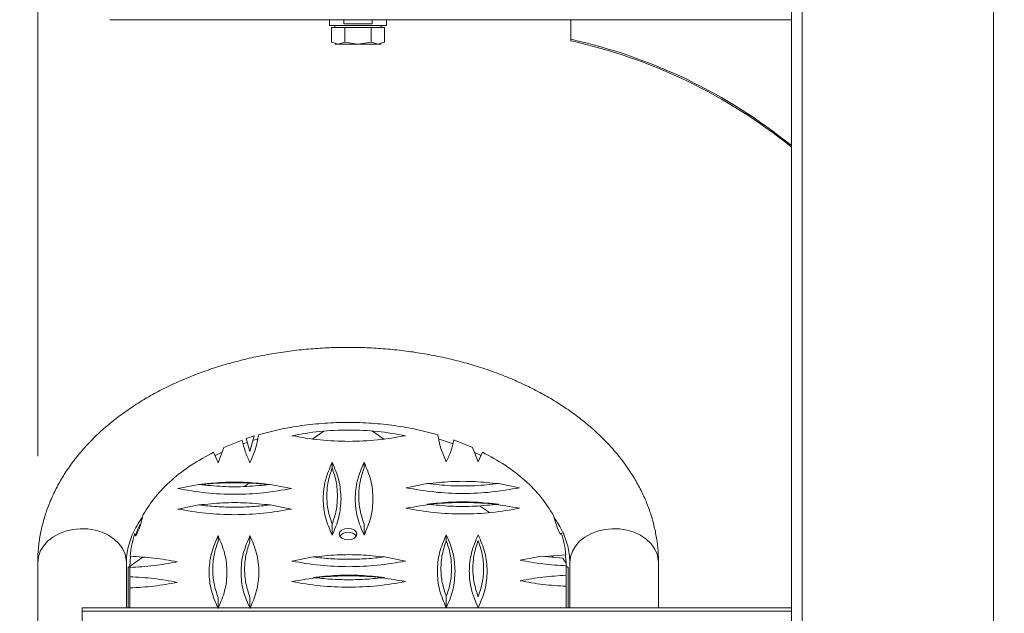
# Model space of a CAD drawing. Units: millimetres. Extents: x 15 to 415, y 5 to 292.
# Drawn here: x 138 to 147, y 58 to 63 of the extents above; entities that cross this region are included whole.
import ezdxf

# ---------------------------------------------------------------- set-up
doc = ezdxf.new("R2010")
doc.units = ezdxf.units.MM
doc.styles.add('SLDTEXTSTYLE0', font='TXT', dxfattribs={"width": 0.75})
doc.dimstyles.new('SLDDIMSTYLE0', dxfattribs={"dimtxt": 3.5, "dimasz": 3.302, "dimexe": 0, "dimexo": 0.0625, "dimgap": 0.875, "dimtad": 1, "dimlfac": 30, "dimrnd": 1e-09, "dimzin": 12, "dimdsep": 46, "dimtxsty": 'SLDTEXTSTYLE0', "dimsah": 1, "dimcen": 0.09, "dimadec": 0, "dimazin": 3, "dimtfac": 1, "dimtofl": 0, "dimtmove": 0, "dimatfit": 3, "dimfxl": 0, "dimfrac": 2, "dimtolj": 1, "dimtzin": 12, "dimarcsym": 0})
doc.dimstyles.new('SLDDIMSTYLE1', dxfattribs={"dimtxt": 3.5, "dimasz": 3.302, "dimexe": 0, "dimexo": 0.0625, "dimgap": 0.875, "dimtad": 1, "dimlfac": 30, "dimrnd": 1e-09, "dimzin": 12, "dimdsep": 46, "dimtxsty": 'SLDTEXTSTYLE0', "dimsah": 1, "dimcen": 0.09, "dimadec": 0, "dimazin": 3, "dimtfac": 1, "dimtmove": 0, "dimatfit": 0, "dimfxl": 0, "dimfrac": 2, "dimtolj": 1, "dimtzin": 12, "dimarcsym": 0})

# ---------------------------------------------------------------- blocks, each defined once
blk = doc.blocks.new('_D_5')
at = {"color": 7, "linetype": 'Continuous', "lineweight": 0}
for p, q in [((138.3234, 59.3855), (138.3234, 101.533)), ((158.49, 59.3855), (158.49, 101.533)), ((138.3234, 100.533), (131.9734, 100.533)), ((138.3234, 100.533), (158.49, 100.533)), ((158.49, 100.533), (164.84, 100.533))]:
    blk.add_line(p, q, dxfattribs=at)
for points in [[(138.3234, 100.533), (135.0214, 101.041), (135.0214, 100.025)], [(158.49, 100.533), (161.792, 100.025), (161.792, 101.041)]]:
    blk.add_solid(points, dxfattribs=at)
at = {"color": 7, "linetype": 'Continuous', "lineweight": 0, "insert": (144.1584, 105.0447), "char_height": 3.5, "attachment_point": 1, "style": 'SLDTEXTSTYLE0'}
blk.add_mtext('605', dxfattribs=at)
blk = doc.blocks.new('_D_6')
at = {"color": 7, "linetype": 'Continuous', "lineweight": 0}
for p, q in [((139.8871, 80.4078), (134.0047, 80.4078)), ((135.0047, 80.4078), (135.0047, 48.0283)), ((142.74, 48.0283), (134.0047, 48.0283))]:
    blk.add_line(p, q, dxfattribs=at)
for points in [[(135.0047, 80.4078), (134.4967, 77.1058), (135.5127, 77.1058)], [(135.0047, 48.0283), (135.5127, 51.3303), (134.4967, 51.3303)]]:
    blk.add_solid(points, dxfattribs=at)
at = {"color": 7, "linetype": 'Continuous', "lineweight": 0, "insert": (130.493, 56.8538), "char_height": 3.5, "attachment_point": 1, "rotation": 90, "style": 'SLDTEXTSTYLE0'}
blk.add_mtext('971', dxfattribs=at)

msp = doc.modelspace()

# ---------------------------------------------------------------- linework, layer by layer
at = {"color": 7, "linetype": 'Continuous', "lineweight": 15}
for p, q in [((145.40669, 48.5283), (145.40669, 72.31164)), ((145.50669, 48.64028), (145.50669, 72.31164)), ((147.30669, 72.31164), (147.30669, 48.64028)), ((138.99955, 63.48976), (144.66621, 63.48976)), ((141.06621, 63.48976), (141.06621, 63.43643)), ((141.19955, 63.48976), (141.19955, 63.44976)), ((141.46621, 63.44976), (141.46621, 63.48976)), ((141.59955, 63.43643), (141.59955, 63.48976)), ((143.33288, 63.30505), (143.33288, 63.48976)), ((144.66621, 63.48976), (145.40669, 63.48976)), ((141.06621, 63.43643), (141.59955, 63.43643)), ((141.06621, 63.43643), (141.59955, 63.43643)), ((141.08269, 63.27911), (141.08269, 63.41643)), ((141.08269, 63.41643), (141.14524, 63.41643)), ((141.11621, 63.43643), (141.11621, 63.41643)), ((141.14524, 63.41643), (141.20779, 63.41643)), ((141.19955, 63.44976), (141.46621, 63.44976)), ((141.20779, 63.41643), (141.33288, 63.41643)), ((141.20779, 63.27911), (141.20779, 63.41643)), ((141.33288, 63.41643), (141.45797, 63.41643)), ((141.45797, 63.27911), (141.45797, 63.41643)), ((141.45797, 63.41643), (141.52052, 63.41643)), ((141.52052, 63.41643), (141.58306, 63.41643)), ((141.54955, 63.41643), (141.54955, 63.43643)), ((141.58306, 63.27911), (141.58306, 63.41643)), ((143.33288, 63.29052), (143.33288, 63.30505)), ((141.14524, 63.25976), (141.08269, 63.27911)), ((141.11621, 63.25976), (141.14524, 63.25976)), ((141.20779, 63.27911), (141.14524, 63.25976)), ((141.14524, 63.25976), (141.33288, 63.25976)), ((141.33288, 63.25976), (141.20779, 63.27911)), ((141.45797, 63.27911), (141.33288, 63.25976)), ((141.33288, 63.25976), (141.52052, 63.25976)), ((141.52052, 63.25976), (141.45797, 63.27911)), ((141.58306, 63.27911), (141.52052, 63.25976)), ((141.52052, 63.25976), (141.54955, 63.25976)), ((141.01031, 59.62016), (140.90771, 59.54871)), ((141.57441, 59.54726), (141.46884, 59.62079)), ((140.07348, 59.46911), (140.24589, 59.53795)), ((140.28172, 59.55167), (140.35804, 59.57683)), ((140.31758, 59.4287), (140.28172, 59.55167)), ((140.35804, 59.57683), (140.31758, 59.4287)), ((140.38533, 59.54497), (140.34236, 59.53191)), ((142.23287, 59.53841), (142.40899, 59.46803)), ((140.01758, 59.32459), (139.97609, 59.423)), ((140.07348, 59.46911), (140.01758, 59.32459)), ((142.46247, 59.33202), (142.40899, 59.46803)), ((142.50174, 59.42412), (142.46247, 59.33202)), ((141.09002, 59.27527), (141.09002, 59.32831)), ((141.39002, 59.27527), (141.39002, 59.32831)), ((140.30493, 59.1289), (140.26511, 59.10117)), ((141.98342, 59.12763), (141.78491, 59.08933)), ((142.85158, 59.08933), (142.65308, 59.12763)), ((139.83853, 59.12021), (139.64002, 59.0819)), ((140.70669, 59.0819), (140.50819, 59.12021)), ((139.83853, 58.92737), (139.64002, 58.88907)), ((140.70669, 58.88907), (140.50819, 58.92737)), ((142.56774, 58.85546), (142.47563, 58.91961)), ((141.09002, 58.64266), (141.09002, 58.74677)), ((141.39002, 58.64266), (141.39002, 58.74677)), ((143.23492, 58.65009), (143.24288, 58.66651)), ((139.23427, 58.65785), (139.24513, 58.63524)), ((140.01758, 58.58591), (140.01758, 58.63895)), ((140.31758, 58.58591), (140.31758, 58.63895)), ((142.16247, 58.59334), (142.16247, 58.64638)), ((139.30964, 58.43573), (139.17336, 58.34082)), ((139.19558, 58.4442), (139.19002, 58.34725)), ((140.91097, 58.43828), (140.71247, 58.39998)), ((141.77914, 58.39998), (141.58063, 58.43828)), ((142.85736, 58.40741), (143.05586, 58.44571)), ((143.25668, 58.42769), (143.05586, 58.44571)), ((143.08514, 58.44308), (143.28684, 58.45899)), ((143.17091, 58.43538), (143.15226, 58.44837)), ((143.25668, 58.42769), (143.26221, 58.41962)), ((143.26221, 58.41962), (143.29002, 58.37889)), ((138.32336, 58.38555), (138.32336, 56.08223)), ((139.15669, 57.95895), (139.15669, 58.38555)), ((139.17336, 58.34082), (139.17336, 57.95895)), ((139.19002, 58.34725), (139.19002, 58.34628)), ((139.19002, 58.34044), (139.19002, 58.25182)), ((143.29002, 58.35571), (143.29002, 58.37889)), ((143.29002, 58.26627), (143.29002, 58.35571)), ((143.30669, 58.34082), (143.29002, 58.35243)), ((143.30669, 57.95895), (143.30669, 58.34082)), ((143.32336, 58.38555), (143.32336, 57.95895)), ((144.15669, 57.95895), (144.15669, 58.38555)), ((139.19002, 58.24598), (139.19002, 58.15344)), ((143.29002, 58.1687), (143.29002, 58.26044)), ((139.19002, 58.14761), (139.19002, 57.95895)), ((143.29002, 57.95895), (143.29002, 58.16287)), ((140.01758, 57.95331), (140.01758, 58.05742)), ((140.31758, 57.95331), (140.31758, 58.05742)), ((142.16247, 57.96074), (142.16247, 58.06485)), ((145.40669, 57.95895), (138.74002, 57.95895)), ((138.74002, 57.92776), (138.74002, 57.95895)), ((138.74002, 57.24212), (138.74002, 57.92776)), ((143.23289, 57.95895), (143.23492, 57.96445)), ((143.23492, 57.96445), (143.23705, 57.95895))]:
    msp.add_line(p, q, dxfattribs=at)
at = {"color": 8, "linetype": 'Continuous', "lineweight": 15}
msp.add_line((138.74002, 57.92776), (145.40669, 57.92776), dxfattribs=at)
at = {"color": 7, "linetype": 'Continuous', "lineweight": 15, "flags": 128}
for points in [[(140.29075, 59.51517), (140.2607, 59.50488), (140.25361, 59.50239)], [(142.22411, 59.50321), (142.21935, 59.50488), (142.09669, 59.54439)], [(140.05001, 59.42021), (139.99726, 59.39522), (139.98813, 59.39072)], [(142.4887, 59.39231), (142.48279, 59.39522), (142.4319, 59.41936)], [(141.15669, 58.65338), (141.16303, 58.67388), (141.1811, 58.69125), (141.20813, 58.70287), (141.24002, 58.70694), (141.27191, 58.70287), (141.29895, 58.69125), (141.31701, 58.67388), (141.32336, 58.65338), (141.31701, 58.63288), (141.29895, 58.6155), (141.27191, 58.60389), (141.24002, 58.59981), (141.20813, 58.60389), (141.1811, 58.6155), (141.16303, 58.63288), (141.15669, 58.65338)], [(143.28915, 58.38562), (143.28401, 58.44812), (143.28271, 58.4585)]]:
    msp.add_lwpolyline(points, dxfattribs=at)
at = {"color": 8, "linetype": 'Continuous', "lineweight": 15, "flags": 128}
for points in [[(138.32336, 58.38555), (138.32935, 58.43949), (138.34716, 58.49188), (138.37627, 58.54121), (138.41584, 58.58607), (138.46474, 58.62515), (138.52156, 58.65735), (138.58467, 58.68172), (138.65224, 58.69757), (138.72234, 58.70445), (138.79295, 58.70215), (138.86203, 58.69074), (138.92761, 58.67056), (138.98779, 58.64217), (139.04084, 58.60641), (139.08524, 58.56428), (139.1197, 58.51702), (139.14325, 58.46598), (139.15519, 58.41262), (139.15669, 58.38555)], [(143.32336, 58.38555), (143.32935, 58.43949), (143.34716, 58.49188), (143.37627, 58.54121), (143.41584, 58.58607), (143.46474, 58.62515), (143.52156, 58.65735), (143.58467, 58.68172), (143.65224, 58.69757), (143.72234, 58.70445), (143.79295, 58.70215), (143.86203, 58.69074), (143.92761, 58.67056), (143.98779, 58.64217), (144.04084, 58.60641), (144.08524, 58.56428), (144.1197, 58.51702), (144.14325, 58.46598), (144.15519, 58.41262), (144.15669, 58.38555)]]:
    msp.add_lwpolyline(points, dxfattribs=at)
at = {"color": 7, "linetype": 'Continuous', "lineweight": 15}
for centre, radius, start, end in [((142.25431, 58.41494), 5.00764, 50.985793, 77.561956), ((142.25431, 58.40039), 5.00766, 50.985839, 77.56191), ((140.15781, 58.31444), 0.97266, 153.666785, 160.691575), ((141.24002, 58.57087), 0.10036, 39.150733, 140.849267)]:
    msp.add_arc(centre, radius, start, end, dxfattribs=at)
for points, knots in [([(144.15669, 58.38555), (144.15628, 58.41121), (144.15522, 58.47803), (144.14449, 58.58573), (144.12239, 58.70788), (144.08983, 58.8286), (144.04711, 58.94755), (143.99427, 59.06439), (143.93141, 59.17879), (143.85865, 59.29037), (143.77614, 59.39875), (143.6841, 59.50349), (143.58283, 59.60418), (143.47268, 59.70036), (143.35409, 59.79163), (143.22759, 59.8776), (143.09371, 59.95793), (142.95304, 60.03231), (142.80618, 60.10049), (142.65375, 60.16225), (142.49636, 60.21741), (142.3346, 60.26585), (142.16906, 60.30743), (142.00035, 60.34207), (141.82903, 60.36969), (141.65572, 60.39022), (141.48099, 60.40363), (141.30545, 60.40988), (141.12968, 60.40897), (140.95427, 60.40088), (140.77982, 60.38565), (140.60692, 60.36329), (140.43615, 60.33385), (140.26809, 60.2974), (140.1033, 60.254), (139.94237, 60.20373), (139.78585, 60.1467), (139.63432, 60.08302), (139.48834, 60.01282), (139.3485, 59.93626), (139.21537, 59.85353), (139.08956, 59.76487), (138.97165, 59.67057), (138.86223, 59.57097), (138.76185, 59.46649), (138.67101, 59.35759), (138.59014, 59.24481), (138.51961, 59.12872), (138.45966, 59.00991), (138.41045, 58.88897), (138.37207, 58.76648), (138.3445, 58.64297), (138.32806, 58.52123), (138.32354, 58.43529), (138.32338, 58.3909), (138.32336, 58.38555)], [0, 0, 0, 0, 0.0113055, 0.0294404, 0.0475831, 0.0657799, 0.084075, 0.1025057, 0.1211009, 0.1398786, 0.1588449, 0.1779943, 0.197311, 0.2167712, 0.236347, 0.256009, 0.2757299, 0.295486, 0.3152581, 0.3350282, 0.354788, 0.3745325, 0.3942595, 0.4139692, 0.4336632, 0.453344, 0.4730156, 0.4926818, 0.5123473, 0.5320165, 0.551693, 0.5713813, 0.5910861, 0.6108118, 0.630562, 0.6503395, 0.6701462, 0.6899818, 0.709844, 0.7297272, 0.7496208, 0.7695056, 0.7893599, 0.8091568, 0.8288646, 0.8484497, 0.8678797, 0.8871275, 0.9061752, 0.9250171, 0.9436606, 0.9621261, 0.980445, 0.9976403, 1, 1, 1, 1]), ([(140.39638, 59.58651), (140.46202, 59.60405), (140.59444, 59.63945), (140.80404, 59.67549), (141.02031, 59.69827), (141.24052, 59.70579), (141.46073, 59.6982), (141.67698, 59.67535), (141.88655, 59.63924), (142.01894, 59.60381), (142.08458, 59.58624)], [0, 0, 0, 0, 0.12253303, 0.24715667, 0.37321361, 0.49999993, 0.62678612, 0.75284343, 0.8774667, 1, 1, 1, 1]), ([(140.71247, 59.57842), (140.79921, 59.5936), (140.97373, 59.62414), (141.2458, 59.63593), (141.51787, 59.62414), (141.6924, 59.5936), (141.77914, 59.57842)], [0, 0, 0, 0, 0.2484923, 0.5, 0.7515077, 1, 1, 1, 1]), ([(140.31758, 59.32459), (140.30158, 59.35959), (140.26959, 59.42958), (140.25379, 59.50183), (140.24589, 59.53795)], [0, 0, 0, 0, 0.4999989, 1, 1, 1, 1]), ([(140.39638, 59.58651), (140.38931, 59.5421), (140.37518, 59.45329), (140.33678, 59.36749), (140.31758, 59.32459)], [0, 0, 0, 0, 0.5000004, 1, 1, 1, 1]), ([(141.2458, 59.52486), (141.1553, 59.52713), (140.97428, 59.53167), (140.79974, 59.56284), (140.71247, 59.57842)], [0, 0, 0, 0, 0.4999991, 1, 1, 1, 1]), ([(141.77914, 59.57842), (141.69187, 59.56284), (141.51732, 59.53167), (141.33631, 59.52713), (141.2458, 59.52486)], [0, 0, 0, 0, 0.5, 1, 1, 1, 1]), ([(142.16247, 59.33202), (142.14377, 59.37367), (142.10637, 59.45696), (142.09184, 59.54315), (142.08458, 59.58624)], [0, 0, 0, 0, 0.5000005, 1, 1, 1, 1]), ([(142.23287, 59.53841), (142.22493, 59.50348), (142.20904, 59.43361), (142.17799, 59.36588), (142.16247, 59.33202)], [0, 0, 0, 0, 0.5000001, 1, 1, 1, 1]), ([(139.31493, 58.83848), (139.35092, 58.89468), (139.42324, 59.00762), (139.5773, 59.16262), (139.75919, 59.30462), (139.90402, 59.38367), (139.97609, 59.423)], [0, 0, 0, 0, 0.2487904, 0.4999996, 0.7512091, 1, 1, 1, 1]), ([(142.50174, 59.42412), (142.57496, 59.38422), (142.72214, 59.30402), (142.90643, 59.15956), (143.06194, 59.00175), (143.1342, 58.88675), (143.17016, 58.82953)], [0, 0, 0, 0, 0.2487527, 0.5, 0.7512469, 1, 1, 1, 1]), ([(141.09002, 58.64266), (141.06629, 58.69876), (141.01881, 58.81095), (141.00063, 58.98549), (141.01881, 59.16001), (141.06629, 59.27221), (141.09002, 59.32831)], [0, 0, 0, 0, 0.2499998, 0.5, 0.7499996, 1, 1, 1, 1]), ([(141.09002, 59.32831), (141.11427, 59.27221), (141.16275, 59.16001), (141.16982, 59.04366), (141.17336, 58.98548)], [0, 0, 0, 0, 0.5000007, 1, 1, 1, 1]), ([(141.39002, 58.64266), (141.36629, 58.69876), (141.31881, 58.81095), (141.30063, 58.98549), (141.31881, 59.16001), (141.36629, 59.27221), (141.39002, 59.32831)], [0, 0, 0, 0, 0.2499998, 0.5, 0.7499996, 1, 1, 1, 1]), ([(141.39002, 59.32831), (141.41364, 59.27255), (141.46115, 59.16037), (141.4795, 58.98549), (141.46115, 58.8106), (141.41364, 58.69842), (141.39002, 58.64266)], [0, 0, 0, 0, 0.2484926, 0.5, 0.751508, 1, 1, 1, 1]), ([(141.09002, 58.74677), (141.07576, 58.79033), (141.04725, 58.87744), (141.03641, 59.01102), (141.04725, 59.1446), (141.07576, 59.23171), (141.09002, 59.27527)], [0, 0, 0, 0, 0.25000003, 0.49999989, 0.74999997, 1, 1, 1, 1]), ([(141.09002, 59.27527), (141.10458, 59.23171), (141.13371, 59.1446), (141.13792, 59.05555), (141.14002, 59.01102)], [0, 0, 0, 0, 0.5000002, 1, 1, 1, 1]), ([(141.39002, 58.74677), (141.37576, 58.79033), (141.34725, 58.87744), (141.33641, 59.01102), (141.34725, 59.1446), (141.37576, 59.23171), (141.39002, 59.27527)], [0, 0, 0, 0, 0.25000003, 0.49999989, 0.74999997, 1, 1, 1, 1]), ([(139.83853, 59.12021), (139.9125, 59.12782), (140.06044, 59.14305), (140.28628, 59.14305), (140.43422, 59.12782), (140.50819, 59.12021)], [0, 0, 0, 0, 0.3333334, 0.6666666, 1, 1, 1, 1]), ([(139.87256, 59.11729), (139.88284, 59.11891), (139.98083, 59.13435), (140.17336, 59.13647), (140.36589, 59.13435), (140.46387, 59.11891), (140.47416, 59.11729)], [0, 0, 0, 0, 0.0524861, 0.4999992, 0.9475139, 1, 1, 1, 1]), ([(141.98342, 59.12763), (142.05736, 59.13525), (142.20533, 59.15049), (142.43117, 59.1505), (142.57913, 59.13525), (142.65308, 59.12763)], [0, 0, 0, 0, 0.3332049, 0.6667832, 1, 1, 1, 1]), ([(142.65308, 59.12763), (142.57911, 59.12002), (142.43117, 59.10479), (142.20533, 59.10479), (142.05739, 59.12002), (141.98342, 59.12763)], [0, 0, 0, 0, 0.33333367, 0.66666706, 1, 1, 1, 1]), ([(140.70669, 59.0819), (140.61942, 59.06664), (140.44488, 59.03613), (140.17336, 59.02444), (139.90184, 59.03613), (139.7273, 59.06664), (139.64002, 59.0819)], [0, 0, 0, 0, 0.2499996, 0.5, 0.7499996, 1, 1, 1, 1]), ([(140.50819, 59.12021), (140.43422, 59.11259), (140.28628, 59.09736), (140.06044, 59.09736), (139.9125, 59.11259), (139.83853, 59.12021)], [0, 0, 0, 0, 0.3333334, 0.6666666, 1, 1, 1, 1]), ([(142.85158, 59.08933), (142.76431, 59.07407), (142.58977, 59.04356), (142.31825, 59.03187), (142.04673, 59.04356), (141.87219, 59.07407), (141.78491, 59.08933)], [0, 0, 0, 0, 0.25000009, 0.5, 0.74999991, 1, 1, 1, 1]), ([(139.83853, 58.92737), (139.91247, 58.93499), (140.06043, 58.95023), (140.28628, 58.95023), (140.43424, 58.93499), (140.50819, 58.92737)], [0, 0, 0, 0, 0.3332046, 0.6667834, 1, 1, 1, 1]), ([(141.14002, 59.01102), (141.13792, 58.96649), (141.13371, 58.87744), (141.10458, 58.79033), (141.09002, 58.74677)], [0, 0, 0, 0, 0.49999961, 1, 1, 1, 1]), ([(141.17336, 58.98548), (141.16982, 58.92731), (141.16275, 58.81095), (141.11427, 58.69876), (141.09002, 58.64266)], [0, 0, 0, 0, 0.5000005, 1, 1, 1, 1]), ([(141.78491, 58.8965), (141.87165, 58.91167), (142.04618, 58.94222), (142.31825, 58.95401), (142.59032, 58.94222), (142.76484, 58.91167), (142.85158, 58.8965)], [0, 0, 0, 0, 0.2484924, 0.5, 0.7515076, 1, 1, 1, 1]), ([(141.98342, 58.9348), (142.05736, 58.94241), (142.20533, 58.95766), (142.43117, 58.95766), (142.57913, 58.94242), (142.65308, 58.9348)], [0, 0, 0, 0, 0.3332049, 0.6667831, 1, 1, 1, 1]), ([(140.17336, 58.8355), (140.08285, 58.83777), (139.90184, 58.84232), (139.7273, 58.87348), (139.64002, 58.88907)], [0, 0, 0, 0, 0.4999991, 1, 1, 1, 1]), ([(140.17336, 58.90594), (140.11714, 58.90684), (140.0047, 58.90864), (139.89392, 58.92113), (139.83853, 58.92737)], [0, 0, 0, 0, 0.4999998, 1, 1, 1, 1]), ([(140.50819, 58.92737), (140.4528, 58.92113), (140.34201, 58.90864), (140.22958, 58.90684), (140.17336, 58.90594)], [0, 0, 0, 0, 0.4999987, 1, 1, 1, 1]), ([(140.70669, 58.88907), (140.61942, 58.87348), (140.44488, 58.84232), (140.26386, 58.83777), (140.17336, 58.8355)], [0, 0, 0, 0, 0.4999991, 1, 1, 1, 1]), ([(142.85158, 58.8965), (142.76484, 58.88132), (142.59032, 58.85078), (142.31825, 58.83898), (142.04618, 58.85078), (141.87165, 58.88132), (141.78491, 58.8965)], [0, 0, 0, 0, 0.2484923, 0.5, 0.7515077, 1, 1, 1, 1]), ([(142.65308, 58.9348), (142.57914, 58.92718), (142.43117, 58.91194), (142.20533, 58.91194), (142.05736, 58.92718), (141.98342, 58.9348)], [0, 0, 0, 0, 0.3332048, 0.6667831, 1, 1, 1, 1]), ([(139.15669, 58.38555), (139.15687, 58.39646), (139.15749, 58.43418), (139.16534, 58.49848), (139.18521, 58.57845), (139.21488, 58.65735), (139.25508, 58.73452), (139.28655, 58.78726), (139.30748, 58.8141), (139.30886, 58.81587)], [0, 0, 0, 0, 0.0787865, 0.2724252, 0.4625146, 0.6449424, 0.8195924, 0.9880915, 1, 1, 1, 1]), ([(139.31493, 58.83848), (139.30697, 58.80409), (139.29106, 58.73529), (139.26044, 58.66859), (139.24513, 58.63524)], [0, 0, 0, 0, 0.5000005, 1, 1, 1, 1]), ([(143.23492, 58.65009), (143.22125, 58.67957), (143.19393, 58.73853), (143.17808, 58.7992), (143.17016, 58.82953)], [0, 0, 0, 0, 0.5, 1, 1, 1, 1]), ([(143.17677, 58.80705), (143.18788, 58.79122), (143.21596, 58.75125), (143.25055, 58.68712), (143.28234, 58.61445), (143.30514, 58.54087), (143.32039, 58.46444), (143.32234, 58.41266), (143.32336, 58.38555)], [0, 0, 0, 0, 0.10851729, 0.27415101, 0.44366144, 0.6185334, 0.80030928, 1, 1, 1, 1]), ([(143.24288, 58.66651), (143.25343, 58.63221), (143.27451, 58.56359), (143.28273, 58.49386), (143.28684, 58.45899)], [0, 0, 0, 0, 0.5000009, 1, 1, 1, 1]), ([(139.19208, 58.44458), (139.19572, 58.48041), (139.20299, 58.55205), (139.22385, 58.62258), (139.23427, 58.65785)], [0, 0, 0, 0, 0.4999998, 1, 1, 1, 1]), ([(140.0155, 57.95895), (139.9926, 58.01319), (139.946, 58.12352), (139.92823, 58.29614), (139.94635, 58.47066), (139.99384, 58.58285), (140.01758, 58.63895)], [0, 0, 0, 0, 0.2436991, 0.4957996, 0.7478994, 1, 1, 1, 1]), ([(140.01758, 58.05742), (140.00332, 58.10097), (139.9748, 58.18808), (139.96397, 58.32167), (139.9748, 58.45525), (140.00332, 58.54236), (140.01758, 58.58591)], [0, 0, 0, 0, 0.25000003, 0.49999989, 0.74999997, 1, 1, 1, 1]), ([(140.01758, 58.63895), (140.0412, 58.5832), (140.08872, 58.47101), (140.10701, 58.29614), (140.08907, 58.12317), (140.04244, 58.01284), (140.01966, 57.95895)], [0, 0, 0, 0, 0.2505804, 0.504201, 0.7578222, 1, 1, 1, 1]), ([(140.3155, 57.95895), (140.2926, 58.01319), (140.24601, 58.12352), (140.22823, 58.29614), (140.24635, 58.47066), (140.29384, 58.58285), (140.31758, 58.63895)], [0, 0, 0, 0, 0.2436991, 0.4957996, 0.7478994, 1, 1, 1, 1]), ([(140.31758, 58.05742), (140.30332, 58.10097), (140.2748, 58.18808), (140.26397, 58.32167), (140.2748, 58.45525), (140.30332, 58.54236), (140.31758, 58.58591)], [0, 0, 0, 0, 0.25000003, 0.49999989, 0.74999997, 1, 1, 1, 1]), ([(140.31758, 58.63895), (140.3412, 58.5832), (140.38872, 58.47101), (140.40701, 58.29614), (140.38907, 58.12317), (140.34244, 58.01284), (140.31966, 57.95895)], [0, 0, 0, 0, 0.2505804, 0.504201, 0.7578221, 1, 1, 1, 1]), ([(142.16247, 57.96074), (142.13873, 58.01684), (142.09126, 58.12903), (142.07308, 58.30356), (142.09126, 58.47809), (142.13873, 58.59028), (142.16247, 58.64638)], [0, 0, 0, 0, 0.2499998, 0.5, 0.7499996, 1, 1, 1, 1]), ([(142.16247, 58.06485), (142.14821, 58.1084), (142.11969, 58.19551), (142.10886, 58.32909), (142.11969, 58.46268), (142.14821, 58.54979), (142.16247, 58.59334)], [0, 0, 0, 0, 0.25, 0.5, 0.7499997, 1, 1, 1, 1]), ([(142.16247, 58.64638), (142.18671, 58.59028), (142.2352, 58.47809), (142.24227, 58.36174), (142.2458, 58.30356)], [0, 0, 0, 0, 0.5000007, 1, 1, 1, 1]), ([(142.16247, 58.59334), (142.17703, 58.54979), (142.20615, 58.46268), (142.21036, 58.37362), (142.21247, 58.32909)], [0, 0, 0, 0, 0.5000005, 1, 1, 1, 1]), ([(142.46247, 57.96074), (142.43886, 58.01649), (142.39134, 58.12868), (142.373, 58.30356), (142.39134, 58.47844), (142.43886, 58.59063), (142.46247, 58.64638)], [0, 0, 0, 0, 0.2484928, 0.5, 0.7515074, 1, 1, 1, 1]), ([(142.46247, 58.06485), (142.44826, 58.10824), (142.41972, 58.19535), (142.40883, 58.32909), (142.41972, 58.46284), (142.44826, 58.54995), (142.46247, 58.59334)], [0, 0, 0, 0, 0.2490823, 0.5, 0.7509175, 1, 1, 1, 1]), ([(142.46247, 58.64638), (142.48608, 58.59063), (142.5336, 58.47844), (142.55194, 58.30356), (142.5336, 58.12868), (142.48608, 58.01649), (142.46247, 57.96074)], [0, 0, 0, 0, 0.2484926, 0.5, 0.7515072, 1, 1, 1, 1]), ([(142.46247, 58.59334), (142.47668, 58.54995), (142.50522, 58.46284), (142.51611, 58.32909), (142.50522, 58.19535), (142.47668, 58.10824), (142.46247, 58.06485)], [0, 0, 0, 0, 0.24908249, 0.5, 0.75091773, 1, 1, 1, 1]), ([(139.63425, 58.39255), (139.56152, 58.37924), (139.41608, 58.35261), (139.26538, 58.3445), (139.19002, 58.34044)], [0, 0, 0, 0, 0.5000011, 1, 1, 1, 1]), ([(139.19208, 58.44458), (139.26708, 58.4405), (139.41708, 58.43233), (139.56186, 58.40581), (139.63425, 58.39255)], [0, 0, 0, 0, 0.4999999, 1, 1, 1, 1]), ([(141.2458, 58.34641), (141.1553, 58.34868), (140.97428, 58.35323), (140.79974, 58.38439), (140.71247, 58.39998)], [0, 0, 0, 0, 0.4999989, 1, 1, 1, 1]), ([(140.91097, 58.43828), (140.98491, 58.4459), (141.13288, 58.46114), (141.35872, 58.46114), (141.50669, 58.4459), (141.58063, 58.43828)], [0, 0, 0, 0, 0.33320559, 0.66678391, 1, 1, 1, 1]), ([(141.2458, 58.41685), (141.18958, 58.41775), (141.07715, 58.41955), (140.96636, 58.43204), (140.91097, 58.43828)], [0, 0, 0, 0, 0.4999984, 1, 1, 1, 1]), ([(141.58063, 58.43828), (141.52524, 58.43204), (141.41446, 58.41955), (141.30202, 58.41775), (141.2458, 58.41685)], [0, 0, 0, 0, 0.50000013, 1, 1, 1, 1]), ([(141.77914, 58.39998), (141.69187, 58.38439), (141.51732, 58.35323), (141.33631, 58.34868), (141.2458, 58.34641)], [0, 0, 0, 0, 0.50000018, 1, 1, 1, 1]), ([(143.29002, 58.35571), (143.21664, 58.35993), (143.06988, 58.36838), (142.9282, 58.3944), (142.85736, 58.40741)], [0, 0, 0, 0, 0.5000006, 1, 1, 1, 1]), ([(142.21247, 58.32909), (142.21036, 58.28457), (142.20615, 58.19551), (142.17703, 58.1084), (142.16247, 58.06485)], [0, 0, 0, 0, 0.4999999, 1, 1, 1, 1]), ([(142.2458, 58.30356), (142.24227, 58.24538), (142.2352, 58.12903), (142.18671, 58.01684), (142.16247, 57.96074)], [0, 0, 0, 0, 0.5000005, 1, 1, 1, 1]), ([(139.19002, 58.25182), (139.26538, 58.24776), (139.41608, 58.23965), (139.56152, 58.21302), (139.63425, 58.19971)], [0, 0, 0, 0, 0.4999991, 1, 1, 1, 1]), ([(140.71247, 58.20714), (140.79921, 58.22232), (140.97373, 58.25286), (141.2458, 58.26465), (141.51787, 58.25286), (141.6924, 58.22232), (141.77914, 58.20714)], [0, 0, 0, 0, 0.2484924, 0.5, 0.7515076, 1, 1, 1, 1]), ([(141.2458, 58.15357), (141.1553, 58.15585), (140.97428, 58.16039), (140.79974, 58.19156), (140.71247, 58.20714)], [0, 0, 0, 0, 0.4999991, 1, 1, 1, 1]), ([(140.91097, 58.24544), (140.98491, 58.25306), (141.13288, 58.2683), (141.35872, 58.2683), (141.50669, 58.25306), (141.58063, 58.24544)], [0, 0, 0, 0, 0.3332056, 0.6667839, 1, 1, 1, 1]), ([(141.2458, 58.22402), (141.18958, 58.22491), (141.07714, 58.2267), (140.96636, 58.23919), (140.91097, 58.24544)], [0, 0, 0, 0, 0.49999822, 1, 1, 1, 1]), ([(141.58063, 58.24544), (141.52524, 58.23919), (141.41446, 58.2267), (141.30202, 58.22491), (141.2458, 58.22402)], [0, 0, 0, 0, 0.5000003, 1, 1, 1, 1]), ([(141.77914, 58.20714), (141.69187, 58.19156), (141.51732, 58.16039), (141.33631, 58.15585), (141.2458, 58.15357)], [0, 0, 0, 0, 0.5, 1, 1, 1, 1]), ([(142.85736, 58.21457), (142.9282, 58.22758), (143.06988, 58.2536), (143.21664, 58.26205), (143.29002, 58.26627)], [0, 0, 0, 0, 0.4999994, 1, 1, 1, 1]), ([(143.29002, 58.16287), (143.21664, 58.16709), (143.06988, 58.17554), (142.9282, 58.20156), (142.85736, 58.21457)], [0, 0, 0, 0, 0.5000009, 1, 1, 1, 1]), ([(139.63425, 58.19971), (139.56152, 58.1864), (139.41608, 58.15977), (139.26538, 58.15166), (139.19002, 58.14761)], [0, 0, 0, 0, 0.500001, 1, 1, 1, 1])]:
    msp.add_open_spline(points, degree=3, knots=knots, dxfattribs=at)

# ---------------------------------------------------------------- dimensions: what is measured, and where the dimension line sits
at = {"color": 7, "linetype": 'Continuous', "lineweight": 0}
dim = msp.add_linear_dim(base=(158.49002, 100.53295), p1=(138.32336, 58.38555), p2=(158.49002, 58.38555), dimstyle='SLDDIMSTYLE1', dxfattribs=at)
dim.commit()
dim.dimension.update_dxf_attribs({"geometry": '_D_5', "text_midpoint": (148.03752, 100.53295), "dimtype": 160})
dim = msp.add_linear_dim(base=(135.00469, 48.0283), p1=(140.88709, 80.40784), p2=(143.74002, 48.0283), angle=90, dimstyle='SLDDIMSTYLE0', dxfattribs=at)
dim.commit()
dim.dimension.update_dxf_attribs({"geometry": '_D_6', "text_midpoint": (135.00469, 60.73292), "dimtype": 160})

doc.saveas('drawing.dxf')
